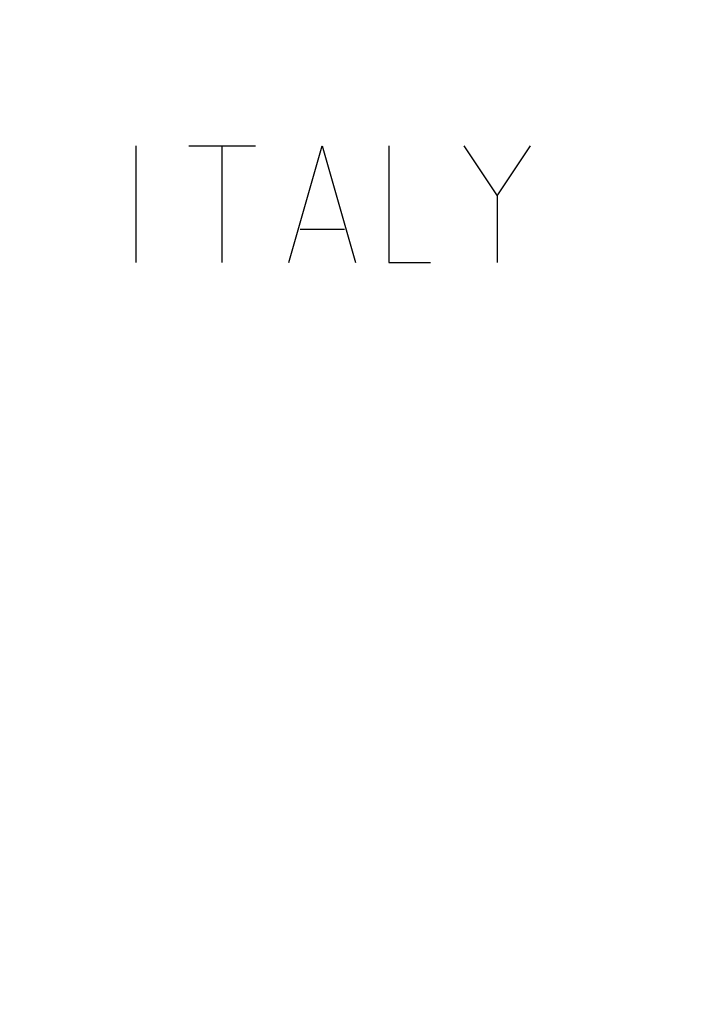
# Model space of a CAD drawing. Units: millimetres. Extents: x -281 to 9, y -6 to 66.
# Drawn here: x -152 to -140, y 24 to 43 of the extents above; entities that cross this region are included whole.
import ezdxf

# ---------------------------------------------------------------- set-up
doc = ezdxf.new("R2010")
doc.units = ezdxf.units.MM
doc.header["$LTSCALE"] = 16.335
doc.layers.get('0').update_dxf_attribs({"linetype": 'CONTINUOUS'})
doc.layers.add('CURVE', color=7, linetype='CONTINUOUS')
doc.styles.get("Standard").update_dxf_attribs({"font": 'txt', "width": 0.8})
doc.dimstyles.new('DIMSTYLE_2', dxfattribs={"dimtxt": 3, "dimasz": 3, "dimexe": 1.5, "dimexo": 0.5, "dimgap": 0.75, "dimtad": 1, "dimtxsty": 'STANDARD', "dimblk": '_FILLED', "dimblk1": '_FILLED', "dimblk2": '_FILLED', "dimcen": 0.09, "dimadec": 0, "dimazin": 0, "dimtfac": 1, "dimtofl": 0, "dimtmove": 0, "dimatfit": 3, "dimldrblk": '_FILLED', "dimfxl": 1, "dimtolj": 1, "dimarcsym": 0})

# ---------------------------------------------------------------- blocks, each defined once
blk = doc.blocks.new('_FILLED')
at = {"color": 0, "linetype": 'BYBLOCK'}
blk.add_solid([(0, 0), (-1, 0.3167), (-1, -0.3167)], dxfattribs=at)
blk = doc.blocks.new('*D1')
at = {"color": 7, "linetype": 'CONTINUOUS'}
for p, q in [((-218.187, 24.628), (-218.187, 63.853)), ((-0.187, 24.628), (-0.187, 63.853)), ((-218.187, 62.353), (-109.187, 62.353)), ((-0.187, 62.353), (-109.187, 62.353))]:
    blk.add_line(p, q, dxfattribs=at)
at = {"color": 7, "linetype": 'CONTINUOUS', "xscale": 3, "yscale": 3, "zscale": 3, "rotation": 180}
blk.add_blockref('_FILLED', (-218.187, 62.353), dxfattribs=at)
at = {"color": 7, "linetype": 'CONTINUOUS', "xscale": 3, "yscale": 3, "zscale": 3}
blk.add_blockref('_FILLED', (-0.187, 62.353), dxfattribs=at)
at = {"color": 7, "linetype": 'CONTINUOUS', "insert": (-109.187, 66.103), "char_height": 3, "width": 9.64286, "attachment_point": 2, "line_spacing_factor": 0.9}
blk.add_mtext('218', dxfattribs=at)

msp = doc.modelspace()

# ---------------------------------------------------------------- linework, layer by layer
at = {"layer": 'CURVE', "color": 253, "linetype": 'CONTINUOUS'}
for p, q in [((-149.835, 38.128), (-149.835, 40.328)), ((-148.839, 40.328), (-147.582, 40.328)), ((-148.211, 38.128), (-148.211, 40.328)), ((-146.954, 38.128), (-146.325, 40.328)), ((-146.325, 40.328), (-145.697, 38.128)), ((-145.068, 40.328), (-145.068, 38.128)), ((-143.654, 40.328), (-143.025, 39.385)), ((-143.025, 39.385), (-142.397, 40.328)), ((-143.025, 39.385), (-143.025, 38.128)), ((-146.744, 38.756), (-145.906, 38.756)), ((-145.068, 38.128), (-144.282, 38.128))]:
    msp.add_line(p, q, dxfattribs=at)

# ---------------------------------------------------------------- dimensions: what is measured, and where the dimension line sits
at = {"color": 7, "linetype": 'CONTINUOUS'}
dim = msp.add_linear_dim(base=(-218.187, 62.353), p1=(-0.187, 24.128), p2=(-218.187, 24.128), angle=180, dimstyle='DIMSTYLE_2', dxfattribs=at)
dim.commit()
dim.dimension.update_dxf_attribs({"geometry": '*D1', "text_midpoint": (-109.616, 62.353), "dimtype": 160})

doc.saveas('drawing.dxf')
